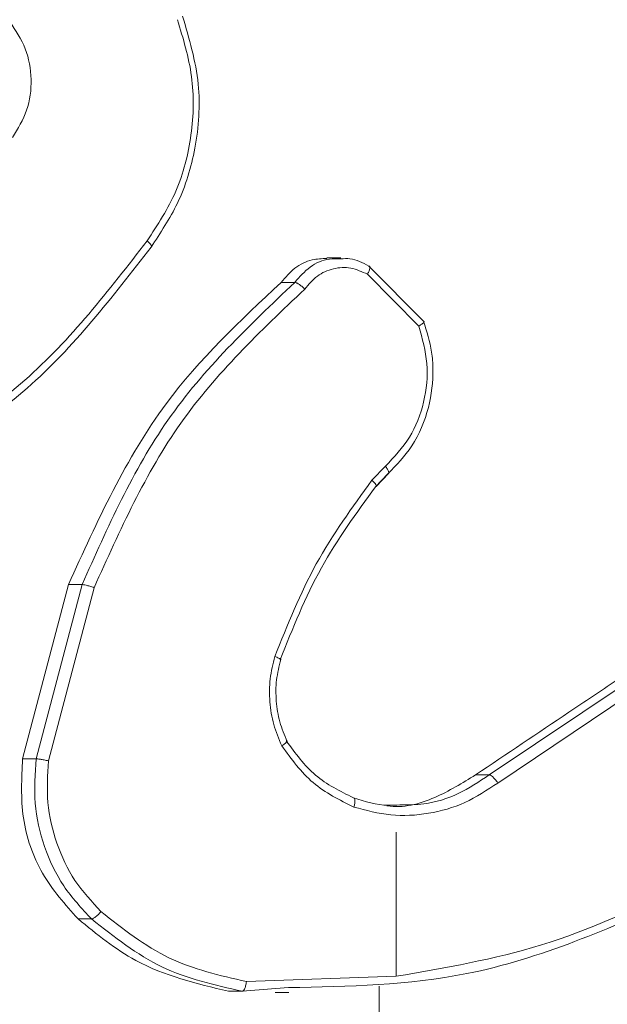
# Model space of a CAD drawing. Units: millimetres. Extents: x 4052 to 5439, y 1811 to 2572.
# Drawn here: x 4834 to 4835, y 2026 to 2028 of the extents above; entities that cross this region are included whole.
import ezdxf

# ---------------------------------------------------------------- set-up
doc = ezdxf.new("R2010")
doc.units = ezdxf.units.MM
doc.header["$LTSCALE"] = 120
doc.header["$PDSIZE"] = -1
doc.layers.add('VP-DIM', color=7, linetype='Continuous')
doc.layers.add('VP-EQ', color=7, linetype='Continuous', true_color=0x8a3492)
doc.dimstyles.new('Strefa', dxfattribs={"dimtxt": 14, "dimasz": 20, "dimexe": 20, "dimexo": 50, "dimgap": 20, "dimtad": 0, "dimdec": 0, "dimzin": 0, "dimdsep": 46, "dimtxsty": 'Standard', "dimcen": 0.09, "dimadec": 0, "dimazin": 0, "dimtfac": 1, "dimtdec": 4, "dimtofl": 0, "dimtmove": 0, "dimatfit": 3, "dimfxl": 70, "dimfxlon": 1, "dimtolj": 1, "dimtzin": 0, "dimarcsym": 0})

# ---------------------------------------------------------------- blocks, each defined once
blk = doc.blocks.new('wd1491')
at = {"layer": 'VP-EQ', "color": 0, "linetype": 'Continuous', "lineweight": 18}
for p, q in [((4834.2326, 2027.0395), (4834.2038, 2027.0395)), ((4834.2898, 2027.0228), (4834.4011, 2026.9103)), ((4834.2868, 2027.0061), (4834.3916, 2026.9004)), ((4834.111, 2026.9896), (4834.1388, 2026.9896)), ((4834.3236, 2026.615), (4834.2961, 2026.5861)), ((4834.3285, 2026.5994), (4834.3034, 2026.573)), ((4834.3049, 2026.5738), (4834.33, 2026.6001)), ((4833.584, 2026.0184), (4833.6775, 2026.3735)), ((4833.6118, 2026.0184), (4833.7052, 2026.3735)), ((4833.6369, 2026.0142), (4833.7299, 2026.3672)), ((4833.6775, 2026.3735), (4833.7052, 2026.3735)), ((4834.535, 2025.9857), (4834.8215, 2026.178)), ((4834.5525, 2025.9691), (4834.8386, 2026.1612)), ((4833.584, 2026.0184), (4833.6118, 2026.0184)), ((4834.5073, 2025.9857), (4834.535, 2025.9857)), ((4834.3454, 2025.8688), (4834.3456, 2025.5752)), ((4833.697, 2025.6919), (4833.7247, 2025.6919)), ((4834.3456, 2025.5754), (4834.0402, 2025.5644)), ((4834.0038, 2025.5445), (4834.0316, 2025.5445)), ((4834.126, 2025.552), (4834.0316, 2025.5445)), ((4834.099, 2025.5419), (4834.1267, 2025.5419))]:
    blk.add_line(p, q, dxfattribs=at)
blk.add_arc((4628.269, 2025.6261), 206.0419, 359.881401, 359.98024, dxfattribs=at)
for points, knots in [([(4833.8995, 2027.525), (4833.9112, 2027.4868), (4833.9345, 2027.4105), (4833.9317, 2027.2894), (4833.9021, 2027.1725), (4833.8592, 2027.1068), (4833.8377, 2027.074)], [0, 0, 0, 0, 0.249963, 0.499884, 0.749869, 1, 1, 1, 1]), ([(4833.91, 2027.5324), (4833.9236, 2027.4865), (4833.9496, 2027.3987), (4833.9404, 2027.266), (4833.906, 2027.1518), (4833.8651, 2027.0905), (4833.8458, 2027.0615)], [0, 0, 0, 0, 0.286574, 0.548812, 0.786575, 1, 1, 1, 1]), ([(4833.5634, 2027.2849), (4833.5744, 2027.3028), (4833.5964, 2027.3387), (4833.6045, 2027.4035), (4833.5933, 2027.4677), (4833.5699, 2027.5029), (4833.5582, 2027.5205)], [0, 0, 0, 0, 0.250297, 0.500034, 0.750048, 1, 1, 1, 1]), ([(4833.8377, 2027.074), (4833.7597, 2026.9731), (4833.6035, 2026.7713), (4833.3874, 2026.6454), (4833.2793, 2026.5825)], [0, 0, 0, 0, 0.499957, 1, 1, 1, 1]), ([(4833.8377, 2027.074), (4833.8389, 2027.073), (4833.8411, 2027.0712), (4833.8437, 2027.0685), (4833.8457, 2027.0662), (4833.8472, 2027.064), (4833.8477, 2027.062), (4833.8464, 2027.0617), (4833.8458, 2027.0615)], [0, 0, 0, 0, 0.149809, 0.293083, 0.428875, 0.556859, 0.792536, 1, 1, 1, 1]), ([(4833.8458, 2027.0615), (4833.7668, 2026.9593), (4833.6088, 2026.7549), (4833.39, 2026.6278), (4833.2806, 2026.5642)], [0, 0, 0, 0, 0.500127, 1, 1, 1, 1]), ([(4834.111, 2026.9896), (4834.1197, 2026.9999), (4834.1373, 2027.0204), (4834.171, 2027.0372), (4834.194, 2027.0379), (4834.2039, 2027.0382)], [0, 0, 0, 0, 0.362258, 0.724617, 1, 1, 1, 1]), ([(4834.1388, 2026.9896), (4834.1485, 2027.0008), (4834.168, 2027.0229), (4834.203, 2027.0388), (4834.2251, 2027.0378), (4834.2329, 2027.0375)], [0, 0, 0, 0, 0.3939718, 0.7830009, 1, 1, 1, 1]), ([(4834.2329, 2027.0375), (4834.239, 2027.0379), (4834.259, 2027.0393), (4834.2772, 2027.0296), (4834.2898, 2027.0228)], [0, 0, 0, 0, 0.30586, 1, 1, 1, 1]), ([(4834.2898, 2027.0228), (4834.2905, 2027.0226), (4834.2919, 2027.0222), (4834.2921, 2027.0196), (4834.2914, 2027.0164), (4834.2904, 2027.0134), (4834.2889, 2027.0099), (4834.2875, 2027.0074), (4834.2868, 2027.0061)], [0, 0, 0, 0, 0.215636, 0.453682, 0.581618, 0.71484, 0.855403, 1, 1, 1, 1]), ([(4834.1592, 2026.9758), (4834.1672, 2026.9854), (4834.1831, 2027.0045), (4834.2169, 2027.0193), (4834.2536, 2027.0214), (4834.2757, 2027.0112), (4834.2868, 2027.0061)], [0, 0, 0, 0, 0.24991, 0.499919, 0.749618, 1, 1, 1, 1]), ([(4833.6775, 2026.3735), (4833.7362, 2026.5028), (4833.8434, 2026.7389), (4834.0276, 2026.9115), (4834.111, 2026.9896)], [0, 0, 0, 0, 0.547364, 1, 1, 1, 1]), ([(4833.7053, 2026.3735), (4833.7572, 2026.4903), (4833.8626, 2026.727), (4834.0459, 2026.9013), (4834.1388, 2026.9896)], [0, 0, 0, 0, 0.493292, 1, 1, 1, 1]), ([(4834.1388, 2026.9896), (4834.1398, 2026.9895), (4834.1419, 2026.9891), (4834.1461, 2026.9867), (4834.1499, 2026.984), (4834.153, 2026.9816), (4834.1562, 2026.9788), (4834.1582, 2026.9768), (4834.1592, 2026.9758)], [0, 0, 0, 0, 0.228161, 0.470077, 0.596784, 0.727304, 0.862045, 1, 1, 1, 1]), ([(4833.7299, 2026.3672), (4833.7823, 2026.4841), (4833.8872, 2026.7178), (4834.0686, 2026.8898), (4834.1592, 2026.9758)], [0, 0, 0, 0, 0.499973, 1, 1, 1, 1]), ([(4834.4011, 2026.9103), (4834.4077, 2026.8896), (4834.4177, 2026.8579), (4834.4221, 2026.7983), (4834.4143, 2026.7314), (4834.3827, 2026.6556), (4834.3459, 2026.6174), (4834.3285, 2026.5994)], [0, 0, 0, 0, 0.190206, 0.290752, 0.52228, 0.775175, 1, 1, 1, 1]), ([(4834.4011, 2026.9103), (4834.4017, 2026.9101), (4834.4029, 2026.9099), (4834.4022, 2026.9083), (4834.4003, 2026.9064), (4834.3981, 2026.9047), (4834.3952, 2026.9027), (4834.3929, 2026.9012), (4834.3916, 2026.9004)], [0, 0, 0, 0, 0.213555, 0.450533, 0.578509, 0.712443, 0.853277, 1, 1, 1, 1]), ([(4834.3916, 2026.9004), (4834.3987, 2026.8751), (4834.4127, 2026.8245), (4834.4048, 2026.7448), (4834.3763, 2026.6707), (4834.3411, 2026.6336), (4834.3236, 2026.615)], [0, 0, 0, 0, 0.2499347, 0.4999882, 0.7497719, 1, 1, 1, 1]), ([(4834.3285, 2026.5994), (4834.3293, 2026.5996), (4834.3307, 2026.6001), (4834.3303, 2026.6037), (4834.3279, 2026.6089), (4834.325, 2026.613), (4834.3236, 2026.615)], [0, 0, 0, 0, 0.249949, 0.499762, 0.749544, 1, 1, 1, 1]), ([(4834.2961, 2026.5861), (4834.2559, 2026.5308), (4834.1754, 2026.4202), (4834.1238, 2026.2914), (4834.0981, 2026.2269)], [0, 0, 0, 0, 0.499971, 1, 1, 1, 1]), ([(4834.3034, 2026.573), (4834.3042, 2026.5733), (4834.3057, 2026.5738), (4834.3042, 2026.5773), (4834.3008, 2026.5816), (4834.2977, 2026.5846), (4834.2961, 2026.5861)], [0, 0, 0, 0, 0.279613, 0.558613, 0.778909, 1, 1, 1, 1]), ([(4834.3034, 2026.573), (4834.2643, 2026.5193), (4834.1852, 2026.4108), (4834.1345, 2026.2842), (4834.1089, 2026.2203)], [0, 0, 0, 0, 0.494655, 1, 1, 1, 1]), ([(4833.7053, 2026.3735), (4833.7062, 2026.3735), (4833.7081, 2026.3734), (4833.7126, 2026.3725), (4833.7171, 2026.3713), (4833.7212, 2026.3701), (4833.7255, 2026.3687), (4833.7284, 2026.3677), (4833.7299, 2026.3672)], [0, 0, 0, 0, 0.2009315, 0.4338177, 0.5628099, 0.7004475, 0.8462914, 1, 1, 1, 1]), ([(4834.1122, 2026.045), (4834.1062, 2026.0593), (4834.0942, 2026.0879), (4834.0869, 2026.1344), (4834.0869, 2026.1816), (4834.0944, 2026.2118), (4834.0981, 2026.2269)], [0, 0, 0, 0, 0.250138, 0.500168, 0.750044, 1, 1, 1, 1]), ([(4834.1089, 2026.2203), (4834.1094, 2026.2203), (4834.1105, 2026.2205), (4834.11, 2026.2214), (4834.1082, 2026.2226), (4834.1058, 2026.2237), (4834.1024, 2026.2253), (4834.0996, 2026.2264), (4834.0981, 2026.2269)], [0, 0, 0, 0, 0.181334, 0.408253, 0.538823, 0.680647, 0.835003, 1, 1, 1, 1]), ([(4834.1232, 2026.0538), (4834.1177, 2026.0669), (4834.1067, 2026.0932), (4834.1, 2026.1359), (4834.1, 2026.1793), (4834.1069, 2026.2072), (4834.1103, 2026.2211)], [0, 0, 0, 0, 0.249948, 0.499814, 0.750119, 1, 1, 1, 1]), ([(4834.5073, 2025.9857), (4834.5707, 2026.0282), (4834.6663, 2026.0923), (4834.7617, 2026.1565), (4834.7938, 2026.178)], [0, 0, 0, 0, 0.663656, 1, 1, 1, 1]), ([(4834.1122, 2026.045), (4834.1135, 2026.0459), (4834.1162, 2026.0476), (4834.1192, 2026.0499), (4834.1214, 2026.0518), (4834.1229, 2026.0535), (4834.1232, 2026.0549), (4834.122, 2026.055), (4834.1215, 2026.0551)], [0, 0, 0, 0, 0.167404, 0.3226918, 0.4661666, 0.5968936, 0.822437, 1, 1, 1, 1]), ([(4834.1122, 2026.045), (4834.1319, 2026.0179), (4834.1715, 2025.9635), (4834.23, 2025.9345), (4834.2592, 2025.92)], [0, 0, 0, 0, 0.499917, 1, 1, 1, 1]), ([(4834.1215, 2026.0551), (4834.1399, 2026.0298), (4834.1767, 2025.9792), (4834.2312, 2025.9524), (4834.2584, 2025.9389)], [0, 0, 0, 0, 0.50002, 1, 1, 1, 1]), ([(4833.697, 2025.6919), (4833.6708, 2025.7213), (4833.6185, 2025.7801), (4833.578, 2025.8975), (4833.582, 2025.9782), (4833.584, 2026.0184)], [0, 0, 0, 0, 0.3337892, 0.6677311, 1, 1, 1, 1]), ([(4833.7247, 2025.6919), (4833.7046, 2025.7134), (4833.6643, 2025.7564), (4833.6258, 2025.8385), (4833.605, 2025.9276), (4833.6095, 2025.9881), (4833.6118, 2026.0184)], [0, 0, 0, 0, 0.250015, 0.500024, 0.749997, 1, 1, 1, 1]), ([(4833.6118, 2026.0184), (4833.6127, 2026.0183), (4833.6147, 2026.0183), (4833.6192, 2026.0177), (4833.6239, 2026.0169), (4833.628, 2026.0161), (4833.6325, 2026.0152), (4833.6354, 2026.0145), (4833.6369, 2026.0142)], [0, 0, 0, 0, 0.201757, 0.43526, 0.564303, 0.701309, 0.846874, 1, 1, 1, 1]), ([(4833.7438, 2025.707), (4833.725, 2025.7273), (4833.6873, 2025.7679), (4833.6515, 2025.8453), (4833.6313, 2025.9288), (4833.635, 2025.9857), (4833.6369, 2026.0142)], [0, 0, 0, 0, 0.249912, 0.499994, 0.750068, 1, 1, 1, 1]), ([(4834.3263, 2025.9228), (4834.3267, 2025.9228), (4834.3592, 2025.9169), (4834.4255, 2025.9352), (4834.4804, 2025.9691), (4834.5073, 2025.9857)], [0, 0, 0, 0, 0.005648, 0.513898, 1, 1, 1, 1]), ([(4834.3526, 2025.9246), (4834.3691, 2025.9246), (4834.4099, 2025.9246), (4834.4734, 2025.9446), (4834.5145, 2025.972), (4834.535, 2025.9857)], [0, 0, 0, 0, 0.254366, 0.627209, 1, 1, 1, 1]), ([(4834.535, 2025.9857), (4834.5358, 2025.9855), (4834.5376, 2025.9852), (4834.541, 2025.9828), (4834.5442, 2025.9798), (4834.5469, 2025.9768), (4834.5498, 2025.9731), (4834.5516, 2025.9705), (4834.5525, 2025.9691)], [0, 0, 0, 0, 0.1949587, 0.4258813, 0.555078, 0.693804, 0.8426909, 1, 1, 1, 1]), ([(4834.2592, 2025.92), (4834.2842, 2025.9134), (4834.3341, 2025.9), (4834.4117, 2025.9048), (4834.4869, 2025.9257), (4834.5306, 2025.9546), (4834.5525, 2025.9691)], [0, 0, 0, 0, 0.249909, 0.499987, 0.750104, 1, 1, 1, 1]), ([(4834.2584, 2025.9389), (4834.2592, 2025.9386), (4834.2608, 2025.938), (4834.2617, 2025.9337), (4834.2613, 2025.9274), (4834.2599, 2025.9225), (4834.2592, 2025.92)], [0, 0, 0, 0, 0.25043, 0.499732, 0.749741, 1, 1, 1, 1]), ([(4834.2584, 2025.9389), (4834.2819, 2025.9315), (4834.3129, 2025.9218), (4834.3449, 2025.9241), (4834.3526, 2025.9246)], [0, 0, 0, 0, 0.758901, 1, 1, 1, 1]), ([(4834.9231, 2025.7542), (4834.8304, 2025.7116), (4834.645, 2025.6264), (4834.4454, 2025.5923), (4834.3456, 2025.5752)], [0, 0, 0, 0, 0.499996, 1, 1, 1, 1]), ([(4834.9242, 2025.7364), (4834.7814, 2025.6734), (4834.5254, 2025.5602), (4834.2485, 2025.5545), (4834.126, 2025.552)], [0, 0, 0, 0, 0.557517, 1, 1, 1, 1]), ([(4833.7247, 2025.6919), (4833.726, 2025.6922), (4833.7285, 2025.6928), (4833.7339, 2025.6968), (4833.7393, 2025.7018), (4833.7423, 2025.7053), (4833.7438, 2025.707)], [0, 0, 0, 0, 0.2797725, 0.5595985, 0.779398, 1, 1, 1, 1]), ([(4834.0402, 2025.5644), (4833.986, 2025.5768), (4833.8776, 2025.6016), (4833.7884, 2025.6719), (4833.7438, 2025.707)], [0, 0, 0, 0, 0.500021, 1, 1, 1, 1]), ([(4834.0038, 2025.5445), (4833.9384, 2025.5602), (4833.8261, 2025.5871), (4833.735, 2025.6611), (4833.697, 2025.6919)], [0, 0, 0, 0, 0.582697, 1, 1, 1, 1]), ([(4834.0316, 2025.5445), (4833.9754, 2025.5572), (4833.8631, 2025.5825), (4833.7708, 2025.6555), (4833.7247, 2025.6919)], [0, 0, 0, 0, 0.4999728, 1, 1, 1, 1]), ([(4834.0316, 2025.5445), (4834.0323, 2025.5448), (4834.0339, 2025.5452), (4834.036, 2025.5482), (4834.0376, 2025.552), (4834.0387, 2025.5556), (4834.0397, 2025.5598), (4834.04, 2025.5629), (4834.0402, 2025.5644)], [0, 0, 0, 0, 0.205042, 0.43951, 0.568442, 0.704781, 0.848618, 1, 1, 1, 1])]:
    blk.add_open_spline(points, degree=3, knots=knots, dxfattribs=at)
blk = doc.blocks.new('wd1491 2d')
at = {"layer": 'VP-EQ', "color": 0}
blk.add_blockref('wd1491', (0, 0), dxfattribs=at)
blk = doc.blocks.new('*D24')
at = {"layer": 'Defpoints', "color": 0}
for p in [(4938.0856, 2468.2995), (4938.0856, 2025.8701), (4743.8344, 2025.8404)]:
    blk.add_point(p, dxfattribs=at)
at = {"layer": 'VP-DIM', "color": 0, "lineweight": -2}
for p, q in [((4743.8344, 2398.2995), (4743.8344, 2488.2995)), ((4938.0856, 2398.2995), (4938.0856, 2488.2995)), ((4763.8344, 2468.2995), (4804.6267, 2468.2995)), ((4918.0856, 2468.2995), (4877.2934, 2468.2995))]:
    blk.add_line(p, q, dxfattribs=at)
at = {"layer": 'VP-DIM', "color": 0}
for points in [[(4763.8344, 2471.6328), (4763.8344, 2464.9661), (4743.8344, 2468.2995)], [(4918.0856, 2464.9661), (4918.0856, 2471.6328), (4938.0856, 2468.2995)]]:
    blk.add_solid(points, dxfattribs=at)
at = {"layer": 'VP-DIM', "color": 0, "insert": (4840.96, 2468.2995), "char_height": 14, "attachment_point": 5}
blk.add_mtext('\\A1;194', dxfattribs=at)
blk = doc.blocks.new('*D25')
at = {"layer": 'Defpoints', "color": 0}
for p in [(4755.0037, 2354.4797), (4755.0027, 1810.7294), (5328.9623, 1810.7294)]:
    blk.add_point(p, dxfattribs=at)
at = {"layer": 'VP-DIM', "color": 0, "lineweight": -2}
for p, q in [((5258.9623, 2354.4797), (5348.9623, 2354.4797)), ((5328.9623, 2334.4797), (5328.9623, 2116.7553)), ((5328.9623, 1830.7294), (5328.9623, 2039.422)), ((5258.9623, 1810.7294), (5348.9623, 1810.7294))]:
    blk.add_line(p, q, dxfattribs=at)
at = {"layer": 'VP-DIM', "color": 0}
for points in [[(5332.2956, 2334.4797), (5325.6289, 2334.4797), (5328.9623, 2354.4797)], [(5325.6289, 1830.7294), (5332.2956, 1830.7294), (5328.9623, 1810.7294)]]:
    blk.add_solid(points, dxfattribs=at)
at = {"layer": 'VP-DIM', "color": 0, "insert": (5328.9623, 2078.0887), "char_height": 14, "attachment_point": 5, "rotation": 90}
blk.add_mtext('\\A1;544', dxfattribs=at)

msp = doc.modelspace()

# ---------------------------------------------------------------- block references
at = {"layer": 'VP-EQ', "color": 0}
msp.add_blockref('wd1491 2d', (0, 0), dxfattribs=at)

# ---------------------------------------------------------------- dimensions: what is measured, and where the dimension line sits
at = {"layer": 'VP-DIM', "color": 0}
dim = msp.add_linear_dim(base=(4938.0856, 2468.2995), p1=(4743.8344, 2025.8404, 0), p2=(4938.0856, 2025.8701, 0), dimstyle='Strefa', dxfattribs=at)
dim.commit()
dim.dimension.update_dxf_attribs({"geometry": '*D24', "text_midpoint": (4840.96, 2468.2995)})
dim = msp.add_linear_dim(base=(5328.9623, 1810.7294), p1=(4755.0037, 2354.4797), p2=(4755.0027, 1810.7294), angle=90, dimstyle='Strefa', dxfattribs=at)
dim.commit()
dim.dimension.update_dxf_attribs({"geometry": '*D25', "text_midpoint": (5328.9623, 2078.0887), "dimtype": 160})

doc.saveas('drawing.dxf')
